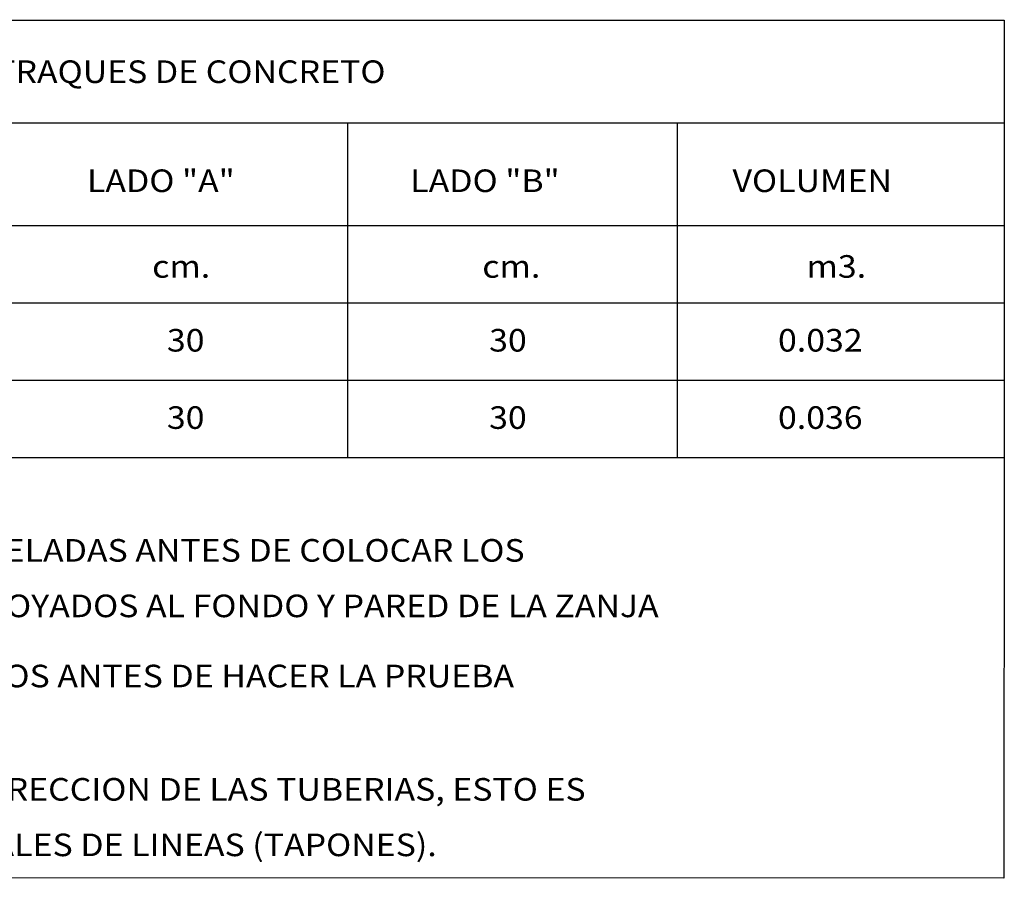
# Model space of a CAD drawing. Extents: x 8512 to 13306, y 8146 to 9909.
# Drawn here: x 12496 to 12648, y 8168 to 8301 of the extents above; entities that cross this region are included whole.
import ezdxf
from ezdxf.enums import TextEntityAlignment as Align

# ---------------------------------------------------------------- set-up
doc = ezdxf.new("R2010")
doc.units = 0
doc.header["$LTSCALE"] = 10
doc.layers.add('CUADRO DE DATOS', color=7, linetype='Continuous')
doc.layers.add('DET', color=7, linetype='Continuous')
doc.styles.add('ROMANS', font='romans.shx', dxfattribs={"height": 5})

msp = doc.modelspace()

# ---------------------------------------------------------------- linework, layer by layer
at = {"layer": 'CUADRO DE DATOS'}
for p, q in [((12342.662, 8300.958), (12648.414, 8300.86)), ((12648.414, 8300.86), (12648.376, 8233.104)), ((12342.652, 8284.966), (12648.404, 8284.966)), ((12342.641, 8269.047), (12648.393, 8269.047)), ((12342.634, 8257.066), (12648.385, 8257.066)), ((12342.626, 8245.085), (12648.378, 8245.085)), ((12342.618, 8233.104), (12648.37, 8233.104)), ((12648.37, 8233.104), (12648.333, 8167.889)), ((12648.333, 8167.889), (12342.571, 8167.987))]:
    msp.add_line(p, q, dxfattribs=at)
at = {"layer": 'DET', "color": 9}
for p, q in [((12546.598, 8284.966), (12546.587, 8233.104)), ((12597.72, 8284.966), (12597.709, 8233.104))]:
    msp.add_line(p, q, dxfattribs=at)

# ---------------------------------------------------------------- texts
at = {"layer": 'CUADRO DE DATOS', "style": 'ROMANS', "width": 1.1}
msp.add_text('DIMENSIONES PARA ATRAQUES DE CONCRETO', height=3.5, dxfattribs=at).set_placement((12495.479, 8292.9), align=Align.MIDDLE_CENTER)
for s, p in [('LADO "A"', (12506.203, 8274.247)), ('LADO "B"', (12556.317, 8274.247)), ('VOLUMEN', (12606.278, 8274.247)), ('m3.', (12617.749, 8260.966)), ('cm.', (12516.303, 8260.966)), ('cm.', (12567.483, 8260.966)), ('30', (12518.588, 8249.523)), ('30', (12568.549, 8249.523)), ('0.032', (12613.331, 8249.523)), ('30', (12518.585, 8237.542)), ('30', (12568.546, 8237.542)), ('0.036', (12613.329, 8237.542)), ('1.- LAS PIEZAS ESPECIALES DEBERAN ESTAR ALINEADAS Y NIVELADAS ANTES DE COLOCAR LOS', (12343.175, 8216.964)), ('ATRAQUES LOS CUALES QUEDARAN PERFECTAMENTE APOYADOS AL FONDO Y PARED DE LA ZANJA', (12354.445, 8208.357)), ('2.- LOS ATRAQUES DEBERAN COLOCARSE EN TODOS LOS CASOS ANTES DE HACER LA PRUEBA', (12343.322, 8197.491)), ('3.- LOS ATRAQUES SE USARAN EN TODOS LOS CAMBIOS DE DIRECCION DE LAS TUBERIAS, ESTO ES', (12343.322, 8179.927)), ('DONDE SE COLOQUEN PIEZAS ESPECIALES Y EN LOS FINALES DE LINEAS (TAPONES).', (12354.445, 8171.32))]:
    msp.add_text(s, height=3.5, dxfattribs=at).set_placement(p)

doc.saveas('drawing.dxf')
